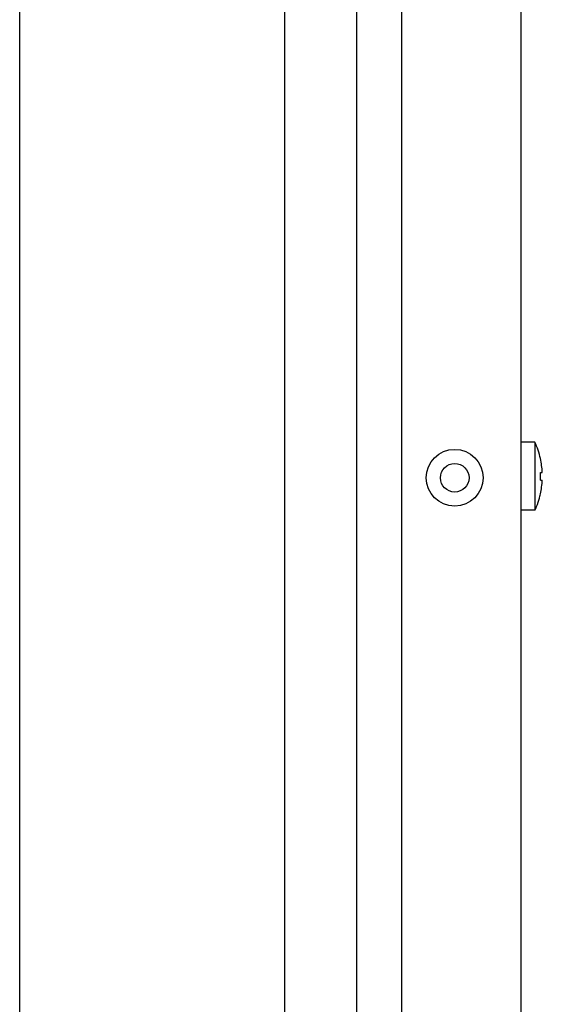
# Model space of a CAD drawing. Units: millimetres. Extents: x 0 to 420, y 0 to 297.
# Drawn here: x 347 to 354, y 176 to 189 of the extents above; entities that cross this region are included whole.
import ezdxf

# ---------------------------------------------------------------- set-up
doc = ezdxf.new("R2010")
doc.units = ezdxf.units.MM
doc.header["$LTSCALE"] = 23.1
doc.layers.get('0').update_dxf_attribs({"linetype": 'CONTINUOUS'})
doc.layers.add('7_ALL_FEATURES', color=7, linetype='CONTINUOUS')

msp = doc.modelspace()

# ---------------------------------------------------------------- linework, layer by layer
at = {"color": 7, "linetype": 'CONTINUOUS'}
for p, q in [((351.998, 155.006), (351.998, 212.006)), ((351.398, 211.926), (351.398, 155.126)), ((353.578, 155.146), (353.578, 211.866))]:
    msp.add_line(p, q, dxfattribs=at)
at = {"layer": '7_ALL_FEATURES', "color": 7, "linetype": 'CONTINUOUS'}
for p, q in [((346.948, 176.176), (346.948, 190.576)), ((350.448, 190.576), (350.448, 176.176)), ((353.758, 183.906), (353.578, 183.906)), ((353.758, 183.906), (353.758, 183.006)), ((353.831, 183.69), (353.832, 183.69)), ((353.831, 183.506), (353.856, 183.506)), ((353.831, 183.406), (353.856, 183.406)), ((353.832, 183.221), (353.831, 183.221)), ((353.758, 183.006), (353.578, 183.006))]:
    msp.add_line(p, q, dxfattribs=at)
for radius in [0.375, 0.189]:
    msp.add_circle((352.698, 183.436), radius, dxfattribs=at)
for centre, radius, start, end in [((352.796, 183.456), 1.062, 12.7687, 25.0576), ((352.796, 183.456), 1.061, 2.7003, 12.749), ((352.66, 183.456), 1.172, 357.5549, 2.4451), ((352.796, 183.456), 1.061, 347.251, 357.2997), ((352.796, 183.456), 1.062, 334.9424, 347.2313)]:
    msp.add_arc(centre, radius, start, end, dxfattribs=at)

doc.saveas('drawing.dxf')
